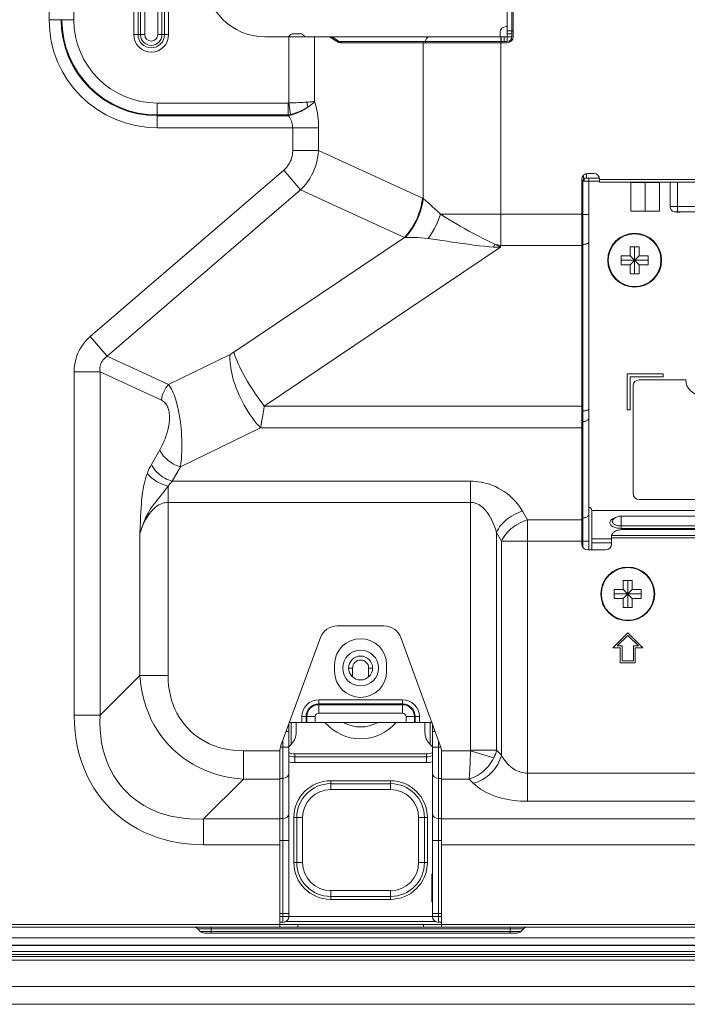
# Model space of a CAD drawing. Extents: x 5 to 132, y 3 to 98.
# Drawn here: x 92 to 96, y 39 to 45 of the extents above; entities that cross this region are included whole.
import ezdxf

# ---------------------------------------------------------------- set-up
doc = ezdxf.new("R2010")
doc.units = 0
doc.header["$MEASUREMENT"] = 0
doc.linetypes.add('DCAD_CONTINUOUS', pattern=[0])
doc.layers.get('0').update_dxf_attribs({"linetype": 'DCAD_CONTINUOUS', "lineweight": 0})
for name, color, linetype, lineweight in [('00_COMPONENTS', 7, 'DCAD_CONTINUOUS', 0), ('02___PRT_ALL_AXES', 7, 'DCAD_CONTINUOUS', 0), ('09_ALL_ROUNDS', 7, 'DCAD_CONTINUOUS', 0), ('20_ALL_FEATURES', 7, 'DCAD_CONTINUOUS', 0)]:
    doc.layers.add(name, color=color, linetype=linetype, lineweight=lineweight)

msp = doc.modelspace()

# ---------------------------------------------------------------- linework, layer by layer
at = {"color": 7, "linetype": 'DCAD_CONTINUOUS', "lineweight": 0, "ltscale": 0.004108}
for p, q in [((94.984, 44.3835), (94.984, 44.6398)), ((95.0103, 44.6266), (95.0103, 44.4426)), ((94.984, 44.4656), (94.9775, 44.4656)), ((93.8112, 44.4262), (93.844, 44.4262)), ((94.0079, 44.4098), (94.9512, 44.4098)), ((94.9446, 44.4098), (94.9446, 44.4328)), ((94.9499, 44.4098), (94.9499, 44.3769)), ((94.9512, 44.4098), (94.9512, 44.3769)), ((94.9515, 44.4098), (95.0103, 44.4098)), ((94.9676, 44.4098), (94.9676, 44.3835)), ((94.984, 44.4426), (95.0169, 44.4426)), ((94.984, 44.4262), (95.0103, 44.4262)), ((95.0103, 44.4426), (95.0103, 44.4098)), ((94.9512, 44.3835), (94.0611, 44.3835)), ((94.5358, 44.3835), (94.5358, 44.3769)), ((94.984, 44.3835), (94.9512, 44.3835)), ((95.4911, 43.6326), (95.4195, 43.6326)), ((95.6101, 43.1577), (95.6101, 43.207)), ((95.6101, 43.207), (95.6594, 43.207)), ((95.6594, 43.207), (95.6594, 43.2563)), ((95.6594, 43.2563), (95.7087, 43.2563)), ((95.6594, 43.207), (95.7087, 43.1577)), ((95.6594, 43.1577), (95.7087, 43.207)), ((95.684, 43.1084), (95.684, 43.2563)), ((95.7087, 43.2563), (95.7087, 43.207)), ((95.7087, 43.207), (95.758, 43.207)), ((95.758, 43.207), (95.758, 43.1577)), ((95.758, 43.1823), (95.6101, 43.1823)), ((95.6594, 43.1577), (95.6101, 43.1577)), ((95.6594, 43.1084), (95.6594, 43.1577)), ((95.7087, 43.1577), (95.7087, 43.1084)), ((95.758, 43.1577), (95.7087, 43.1577)), ((95.7087, 43.1084), (95.6594, 43.1084)), ((95.6429, 42.5579), (95.6429, 42.3608)), ((95.8401, 42.5579), (95.6429, 42.5579)), ((95.8401, 42.5415), (95.8401, 42.5579)), ((95.6594, 42.3608), (95.6594, 42.5415)), ((95.6594, 42.5415), (95.8401, 42.5415)), ((95.6429, 42.3608), (95.6594, 42.3608)), ((103.1981, 41.8074), (95.449, 41.8074)), ((95.3932, 41.7669), (95.3997, 41.7669)), ((95.3997, 41.6402), (95.3932, 41.6402)), ((95.5575, 41.6528), (95.449, 41.6528)), ((95.5575, 41.63), (95.449, 41.63)), ((95.6216, 41.3742), (95.6216, 41.4235)), ((95.6216, 41.4235), (95.6709, 41.4235)), ((95.6462, 41.2756), (95.6462, 41.4235)), ((95.6709, 41.4235), (95.6709, 41.3742)), ((95.5723, 41.3249), (95.5723, 41.3742)), ((95.5723, 41.3742), (95.6216, 41.3742)), ((95.6216, 41.3742), (95.6709, 41.3249)), ((95.6216, 41.3249), (95.6709, 41.3742)), ((95.6709, 41.3742), (95.7202, 41.3742)), ((95.7202, 41.3742), (95.7202, 41.3249)), ((95.5723, 41.3496), (95.7202, 41.3496)), ((95.6216, 41.3249), (95.5723, 41.3249)), ((95.6216, 41.2756), (95.6216, 41.3249)), ((95.6709, 41.3249), (95.6709, 41.2756)), ((95.7202, 41.3249), (95.6709, 41.3249)), ((95.6709, 41.2756), (95.6216, 41.2756)), ((94.0359, 40.9608), (94.0359, 40.9247)), ((94.3218, 40.9247), (94.3218, 40.9608)), ((93.9489, 40.6948), (93.9489, 40.7685)), ((94.4089, 40.7685), (93.9489, 40.7685)), ((94.4089, 40.7453), (93.9489, 40.7453)), ((94.4089, 40.7413), (93.9489, 40.7413)), ((94.4089, 40.6948), (94.4089, 40.7685)), ((93.8559, 40.6756), (93.8559, 40.6427)), ((93.8559, 40.6756), (93.9296, 40.6756)), ((93.8791, 40.6756), (93.8791, 40.6427)), ((93.8831, 40.6756), (93.8831, 40.6427)), ((93.9296, 40.6756), (93.9296, 40.6427)), ((94.4089, 40.6948), (93.9489, 40.6948)), ((94.4282, 40.6427), (94.4282, 40.6756)), ((94.4282, 40.6756), (94.5019, 40.6756)), ((94.4747, 40.6427), (94.4747, 40.6756)), ((94.4786, 40.6427), (94.4786, 40.6756)), ((94.5019, 40.6427), (94.5019, 40.6756)), ((93.7845, 39.5789), (93.7845, 40.6355)), ((93.7872, 40.6427), (94.5706, 40.6427)), ((93.7967, 40.6427), (93.7967, 40.5223)), ((93.8256, 40.6427), (93.8256, 40.592)), ((94.5322, 40.6427), (94.5322, 40.592)), ((94.561, 40.5223), (94.561, 40.6427)), ((94.5732, 39.5789), (94.5732, 40.6355)), ((93.7845, 40.5934), (93.7692, 40.5934)), ((94.5732, 40.5934), (94.5886, 40.5934)), ((93.7845, 40.5075), (93.7383, 40.5075)), ((93.7517, 39.5954), (93.7517, 40.5456)), ((93.7967, 40.5223), (93.7845, 40.5101)), ((94.561, 40.5223), (94.5732, 40.5101)), ((94.5732, 40.5075), (94.6195, 40.5075)), ((94.6061, 40.5456), (94.6061, 39.5954)), ((93.7517, 40.3368), (93.7352, 40.3368)), ((94.6061, 40.3368), (94.6225, 40.3368)), ((93.7517, 40.1157), (93.7352, 40.1157)), ((94.6061, 40.1157), (94.6225, 40.1157)), ((93.7845, 39.9962), (93.7352, 39.9962)), ((94.5732, 39.9962), (94.6225, 39.9962)), ((93.7845, 39.5954), (93.7352, 39.5954)), ((93.7517, 39.5461), (93.7517, 39.5954)), ((94.5732, 39.5954), (94.6225, 39.5954)), ((94.6061, 39.5461), (94.6061, 39.5954)), ((93.7845, 39.5789), (93.7352, 39.5789)), ((93.7517, 39.5461), (93.7352, 39.5461)), ((94.5732, 39.5789), (94.6225, 39.5789)), ((94.6225, 39.5461), (94.6061, 39.5461)), ((87.8939, 39.4606), (127.3983, 39.4606)), ((87.7427, 39.4179), (127.5002, 39.4179)), ((87.7427, 39.385), (127.4345, 39.385)), ((87.7591, 39.3686), (127.5823, 39.3686)), ((87.8939, 39.4212), (127.3983, 39.4212))]:
    msp.add_line(p, q, dxfattribs=at)
at = {"color": 7, "linetype": 'DCAD_CONTINUOUS', "lineweight": 0, "ltscale": 0.004108, "flags": 128}
for points in [[(94.5585, 44.4098), (94.5546, 44.4094), (94.5508, 44.4082), (94.5472, 44.4062), (94.5439, 44.4036), (94.5411, 44.4004), (94.5388, 44.3966), (94.5371, 44.3925), (94.5361, 44.388), (94.5358, 44.3835)], [(93.7845, 40.3652), (93.782, 40.3543), (93.7749, 40.3451), (93.7643, 40.3389), (93.7517, 40.3368)], [(94.5732, 40.3652), (94.5757, 40.3543), (94.5829, 40.3451), (94.5935, 40.3389), (94.6061, 40.3368)], [(93.7845, 40.1442), (93.782, 40.1333), (93.7749, 40.1241), (93.7643, 40.1179), (93.7517, 40.1157)], [(94.5732, 40.1442), (94.5757, 40.1333), (94.5829, 40.1241), (94.5935, 40.1179), (94.6061, 40.1157)]]:
    msp.add_lwpolyline(points, dxfattribs=at)
at = {"color": 7, "linetype": 'DCAD_CONTINUOUS', "lineweight": 0, "ltscale": 0.004108}
for centre, radius in [((95.684, 43.1823), 0.1479), ((95.684, 43.1823), 0.1447), ((95.6462, 41.3496), 0.1479), ((95.6462, 41.3496), 0.1447)]:
    msp.add_circle(centre, radius, dxfattribs=at)
for centre, radius, start, end in [((94.9775, 44.4328), 0.0329, 90, 180), ((93.8112, 44.3933), 0.0329, 90, 150.0109), ((93.844, 44.3933), 0.0329, 30.0006, 90), ((94.984, 44.4098), 0.0263, 270, 0), ((94.1789, 40.9608), 0.143, 0, 180), ((94.1789, 40.9247), 0.143, 180, 0), ((93.9489, 40.6756), 0.093, 90, 180), ((93.9489, 40.6756), 0.0697, 90, 180), ((93.9489, 40.6756), 0.0657, 90, 180), ((94.4089, 40.6756), 0.093, 360, 90), ((94.4089, 40.6756), 0.0697, 360, 90), ((94.4089, 40.6756), 0.0657, 360, 90), ((93.9489, 40.6756), 0.0193, 90, 180), ((94.4089, 40.6756), 0.0193, 360, 90), ((93.727, 40.592), 0.0986, 315, 0), ((94.6308, 40.592), 0.0986, 180, 225), ((93.7517, 39.5789), 0.0329, 270, 0), ((94.6061, 39.5789), 0.0329, 180, 270)]:
    msp.add_arc(centre, radius, start, end, dxfattribs=at)
at = {"layer": '00_COMPONENTS', "color": 7, "linetype": 'DCAD_CONTINUOUS', "lineweight": 0, "ltscale": 0.004108}
for p, q in [((95.663, 43.6096), (95.663, 43.4518)), ((95.663, 43.6096), (95.8201, 43.6096)), ((95.6948, 43.6112), (95.6948, 43.6096)), ((95.7415, 43.6096), (95.7415, 43.4518)), ((95.7883, 43.6112), (95.7883, 43.6096)), ((95.8201, 43.6096), (95.8201, 43.4518)), ((95.8795, 43.4781), (95.8795, 43.6112)), ((95.919, 43.4479), (95.919, 43.6112)), ((95.8795, 43.4781), (96.6715, 43.4781)), ((95.663, 43.4518), (95.8201, 43.4518)), ((95.919, 43.4479), (95.9009, 43.4473)), ((95.9126, 43.4473), (95.9015, 43.4473)), ((95.9126, 43.4477), (95.9126, 43.4473)), ((95.9141, 43.4472), (95.9189, 43.4469)), ((95.9189, 43.4469), (95.9259, 43.4469)), ((95.919, 43.4479), (95.9206, 43.448)), ((95.9206, 43.448), (96.6305, 43.448)), ((95.965, 42.5251), (95.7087, 42.5251)), ((95.6758, 42.4922), (95.6758, 41.9007)), ((95.7087, 41.8678), (102.9385, 41.8678))]:
    msp.add_line(p, q, dxfattribs=at)
at = {"layer": '00_COMPONENTS', "color": 7, "linetype": 'DCAD_CONTINUOUS', "lineweight": 0, "ltscale": 0.004108, "flags": 128}
for points in [[(95.9126, 43.4473), (95.9131, 43.4473), (95.9135, 43.4473), (95.9141, 43.4472)], [(95.9259, 43.4469), (95.9344, 43.4472), (95.944, 43.4477)]]:
    msp.add_lwpolyline(points, dxfattribs=at)
at = {"layer": '00_COMPONENTS', "color": 7, "linetype": 'DCAD_CONTINUOUS', "lineweight": 0, "ltscale": 0.004108}
for centre, radius, start, end in [((95.9124, 43.4781), 0.0329, 180, 249.5126), ((95.7087, 42.4922), 0.0329, 90, 180), ((96.0471, 42.5251), 0.0822, 180, 0), ((95.7087, 41.9007), 0.0329, 180, 270)]:
    msp.add_arc(centre, radius, start, end, dxfattribs=at)
at = {"layer": '02___PRT_ALL_AXES', "color": 7, "linetype": 'DCAD_CONTINUOUS', "lineweight": 0, "ltscale": 0.004108}
for p, q in [((92.4679, 44.5034), (92.4679, 54.0337)), ((92.6038, 44.5034), (92.6038, 54.0337)), ((92.9329, 50.1723), (92.9329, 44.4213)), ((92.9562, 50.1723), (92.9562, 44.4213)), ((92.9698, 50.1723), (92.9698, 44.4213)), ((92.993, 50.1723), (92.993, 44.4213)), ((93.0644, 44.4213), (93.0644, 50.1723)), ((93.0876, 44.4213), (93.0876, 50.1723)), ((93.1012, 44.4213), (93.1012, 50.1723)), ((93.1245, 44.4213), (93.1245, 50.1723)), ((95.0169, 44.4098), (95.0169, 44.6069)), ((92.4679, 44.5034), (92.6038, 44.5034)), ((92.9329, 44.4213), (92.993, 44.4213)), ((93.0644, 44.4213), (93.1245, 44.4213)), ((93.6531, 44.4098), (94.0079, 44.4098)), ((93.784, 44.0459), (93.784, 44.4098)), ((93.9263, 44.0545), (93.9263, 44.4098)), ((94.0451, 44.3853), (94.0211, 44.4013)), ((94.0211, 44.4013), (94.0339, 44.4013)), ((94.0339, 44.4013), (94.0579, 44.3853)), ((94.0451, 44.3853), (94.0579, 44.3853)), ((94.984, 44.3769), (94.071, 44.3769)), ((94.523, 44.3769), (94.523, 43.5212)), ((94.9499, 44.3769), (94.9499, 43.2641)), ((93.0616, 43.9098), (93.0616, 44.0457)), ((93.7814, 44.0457), (93.0616, 44.0457)), ((93.7814, 44.0457), (93.7814, 43.98)), ((93.784, 44.0459), (93.7935, 43.9827)), ((93.7814, 43.98), (93.0616, 43.98)), ((93.7829, 43.9755), (93.0616, 43.9755)), ((93.7829, 43.9755), (93.7814, 43.98)), ((93.9481, 43.9098), (93.0616, 43.9098)), ((93.8058, 43.785), (93.8058, 43.9098)), ((93.9481, 43.785), (93.9481, 43.9098)), ((93.9481, 43.785), (93.8058, 43.785)), ((94.519, 43.5231), (93.9481, 43.785)), ((92.6942, 42.7629), (93.7563, 43.6771)), ((93.8491, 43.5693), (93.7563, 43.6771)), ((95.4589, 43.6588), (95.426, 43.6588)), ((95.3932, 41.6246), (95.3932, 43.626)), ((95.4918, 43.6112), (95.4918, 43.626)), ((95.4918, 43.626), (103.1554, 43.626)), ((95.4918, 43.6112), (103.1554, 43.6112)), ((92.7871, 42.655), (93.8491, 43.5693)), ((94.4201, 43.3074), (93.8491, 43.5693)), ((94.523, 43.5212), (94.519, 43.5231)), ((94.6177, 43.4346), (95.3932, 43.4346)), ((94.4201, 43.3074), (93.4824, 42.6773)), ((94.4235, 43.3076), (94.4201, 43.3074)), ((94.9162, 43.2708), (94.909, 43.2549)), ((94.9499, 43.2641), (94.9475, 43.2532)), ((95.3932, 43.2641), (94.9499, 43.2641)), ((94.9475, 43.2532), (93.6495, 42.3809)), ((92.7871, 42.655), (92.6942, 42.7629)), ((92.7871, 42.655), (93.1242, 42.5004)), ((93.4619, 42.6654), (93.1242, 42.5004)), ((92.6052, 40.6836), (92.6052, 42.5687)), ((92.7475, 42.5687), (92.6052, 42.5687)), ((92.7475, 40.6836), (92.7475, 42.5687)), ((92.7475, 42.5687), (93.0846, 42.4141)), ((93.6495, 42.3809), (95.3932, 42.3809)), ((93.629, 42.2622), (93.1894, 42.0473)), ((95.3932, 42.2622), (93.629, 42.2622)), ((93.0755, 42.1403), (93.0299, 42.0613)), ((93.1894, 42.0473), (93.1438, 41.9684)), ((94.7832, 41.9684), (93.1438, 41.9684)), ((94.7832, 40.4924), (94.7832, 41.9684)), ((93.1213, 41.9416), (93.1213, 40.9022)), ((94.7832, 41.8522), (93.1213, 41.8522)), ((95.0953, 41.7564), (95.0678, 41.8041)), ((95.0953, 40.2107), (95.0953, 41.7564)), ((95.3932, 41.7564), (95.0953, 41.7564)), ((95.6232, 41.7032), (103.0239, 41.7032)), ((92.9662, 41.6805), (92.9662, 40.9022)), ((94.953, 41.6402), (94.9255, 41.6879)), ((94.9255, 40.4924), (94.9255, 41.6879)), ((94.953, 40.4649), (94.953, 41.6402)), ((95.3932, 41.6402), (94.953, 41.6402)), ((95.5575, 41.6246), (95.5575, 41.6703)), ((95.5575, 41.6703), (103.0897, 41.6703)), ((95.5575, 41.6575), (103.0897, 41.6575)), ((95.426, 41.5918), (95.5246, 41.5918)), ((94.0506, 41.1744), (94.3072, 41.1744)), ((93.958, 41.1097), (93.7412, 40.5171)), ((94.6165, 40.5171), (94.3997, 41.1097)), ((95.6462, 41.136), (95.5641, 41.0538)), ((95.5879, 41.0637), (95.6462, 41.122)), ((95.7284, 41.0538), (95.6462, 41.136)), ((95.6462, 41.122), (95.7046, 41.0637)), ((95.5641, 41.0538), (95.6051, 41.0538)), ((95.615, 41.0637), (95.5879, 41.0637)), ((95.6051, 41.0538), (95.6051, 40.9716)), ((95.615, 40.9815), (95.615, 41.0637)), ((95.6774, 41.0637), (95.6774, 40.9815)), ((95.7046, 41.0637), (95.6774, 41.0637)), ((95.6873, 40.9716), (95.6873, 41.0538)), ((95.6873, 41.0538), (95.7284, 41.0538)), ((94.1349, 40.9427), (94.1132, 40.9427)), ((94.1349, 40.8942), (94.1349, 40.9427)), ((94.2229, 40.9427), (94.2229, 40.8942)), ((94.2229, 40.9427), (94.2446, 40.9427)), ((95.6051, 40.9716), (95.6873, 40.9716)), ((95.6774, 40.9815), (95.615, 40.9815)), ((92.9662, 40.9022), (92.7475, 40.6836)), ((93.1213, 40.9022), (92.9662, 40.9022)), ((92.7475, 40.6836), (92.6052, 40.6836)), ((93.5354, 40.4881), (93.5354, 40.333)), ((93.5354, 40.4881), (93.7354, 40.4881)), ((93.7352, 39.5198), (93.7352, 40.4833)), ((93.8174, 40.4234), (93.8174, 40.4716)), ((94.5404, 40.4716), (93.8174, 40.4716)), ((94.5404, 40.4555), (93.8174, 40.4555)), ((94.5404, 40.4234), (94.5404, 40.4716)), ((94.6224, 40.4881), (94.7826, 40.4881)), ((94.6225, 39.5198), (94.6225, 40.4833)), ((94.9099, 40.4488), (94.7826, 40.4881)), ((94.9255, 40.4924), (94.7832, 40.4924)), ((94.953, 40.4649), (94.9255, 40.4924)), ((94.5404, 40.4234), (93.8174, 40.4234)), ((103.6238, 40.3658), (95.0953, 40.3658)), ((93.5354, 40.333), (93.3167, 40.1144)), ((93.5354, 40.333), (93.7352, 40.333)), ((94.0146, 40.2755), (94.0146, 40.3237)), ((94.3432, 40.3237), (94.0146, 40.3237)), ((94.3432, 40.3076), (94.0146, 40.3076)), ((94.3432, 40.2755), (94.3432, 40.3237)), ((94.6225, 40.333), (94.7747, 40.333)), ((94.7979, 40.3098), (94.7747, 40.333)), ((94.3432, 40.2755), (94.0146, 40.2755)), ((103.6238, 40.2107), (95.0953, 40.2107)), ((93.3167, 40.1144), (93.3167, 39.9721)), ((93.7352, 40.1144), (93.3167, 40.1144)), ((93.8121, 40.1212), (93.8121, 39.8747)), ((93.8121, 40.1212), (93.8602, 40.1212)), ((93.8281, 40.1212), (93.8281, 39.8747)), ((93.8602, 40.1212), (93.8602, 39.8747)), ((94.4975, 39.8747), (94.4975, 40.1212)), ((94.4975, 40.1212), (94.5457, 40.1212)), ((94.5297, 39.8747), (94.5297, 40.1212)), ((94.5457, 39.8747), (94.5457, 40.1212)), ((110.0418, 40.1144), (94.6225, 40.1144)), ((93.7352, 39.9721), (93.3167, 39.9721)), ((110.0418, 39.9721), (94.6225, 39.9721)), ((93.8121, 39.8747), (93.8602, 39.8747)), ((94.4975, 39.8747), (94.5457, 39.8747)), ((94.57, 39.666), (94.57, 39.804)), ((94.0146, 39.6722), (94.0146, 39.7203)), ((94.0146, 39.7203), (94.3432, 39.7203)), ((94.3432, 39.6722), (94.3432, 39.7203)), ((94.0146, 39.6882), (94.3432, 39.6882)), ((94.0146, 39.6722), (94.3432, 39.6722)), ((87.9185, 39.5346), (127.3868, 39.5346)), ((94.5894, 39.551), (93.7688, 39.551)), ((94.5732, 39.5773), (93.7845, 39.5773)), ((93.8338, 39.5198), (93.8338, 39.5346)), ((94.524, 39.5346), (94.524, 39.5198)), ((87.9185, 39.5198), (127.3868, 39.5198)), ((93.2984, 39.4965), (93.2848, 39.5101)), ((95.073, 39.5101), (93.2848, 39.5101)), ((95.0594, 39.4965), (93.2984, 39.4965)), ((95.0361, 39.4869), (93.3216, 39.4869)), ((93.3573, 39.4869), (93.3573, 39.5198)), ((95.0005, 39.4869), (95.0005, 39.5198)), ((95.0594, 39.4965), (95.073, 39.5101))]:
    msp.add_line(p, q, dxfattribs=at)
at = {"layer": '02___PRT_ALL_AXES', "color": 7, "linetype": 'DCAD_CONTINUOUS', "lineweight": 0, "ltscale": 0.004108, "flags": 128}
for points in [[(94.0082, 44.4076), (94.0017, 44.4092), (93.9951, 44.4098)], [(94.0079, 44.4098), (94.0145, 44.4092), (94.021, 44.4076), (94.0275, 44.405), (94.0339, 44.4013)], [(94.0211, 44.4013), (94.0147, 44.405), (94.0082, 44.4076)], [(94.071, 44.3769), (94.0644, 44.3774), (94.0579, 44.379), (94.0514, 44.3817), (94.0451, 44.3853)], [(94.0579, 44.3853), (94.0642, 44.3817), (94.0707, 44.379)], [(94.0707, 44.379), (94.0772, 44.3774), (94.0838, 44.3769)], [(93.784, 44.0459), (93.7831, 44.0458), (93.7823, 44.0457), (93.7814, 44.0457)], [(93.8881, 44.0227), (93.8792, 44.0167), (93.8699, 44.0109), (93.86, 44.0053), (93.8498, 44), (93.8392, 43.995), (93.8283, 43.9903), (93.8172, 43.986), (93.8058, 43.9821), (93.7944, 43.9786), (93.7829, 43.9755)], [(93.8839, 44.0507), (93.8729, 44.05), (93.8614, 44.0492), (93.8493, 44.0486), (93.8368, 44.0479), (93.824, 44.0474), (93.8108, 44.0468), (93.7974, 44.0463), (93.784, 44.0459)], [(93.7935, 43.9827), (93.8065, 43.9864), (93.8194, 43.9905), (93.8319, 43.995), (93.8441, 43.9999), (93.8559, 44.0051), (93.8672, 44.0107), (93.878, 44.0166), (93.8881, 44.0227)], [(93.9263, 44.0545), (93.9205, 44.0538), (93.9145, 44.0532), (93.908, 44.0526), (93.9009, 44.052), (93.8928, 44.0513), (93.8839, 44.0507)], [(93.8839, 44.0507), (93.8857, 44.0413), (93.8871, 44.032), (93.8881, 44.0227)], [(93.8881, 44.0227), (93.8963, 44.0283), (93.9036, 44.0337), (93.9101, 44.0389), (93.9159, 44.0439), (93.9212, 44.0491), (93.9263, 44.0545)], [(93.9481, 43.9098), (93.9478, 43.9257), (93.9471, 43.9417), (93.9458, 43.9578), (93.944, 43.974), (93.9416, 43.9903), (93.9386, 44.0067), (93.9351, 44.0229), (93.931, 44.0389), (93.9263, 44.0545)], [(93.7814, 43.98), (93.7855, 43.9808), (93.7895, 43.9817), (93.7935, 43.9827)], [(93.8058, 43.9098), (93.8055, 43.917), (93.8047, 43.9243), (93.8034, 43.9316), (93.8015, 43.939), (93.799, 43.9464), (93.7959, 43.9539), (93.7921, 43.9612), (93.7878, 43.9685), (93.7829, 43.9755)], [(93.7563, 43.6771), (93.764, 43.6843), (93.7709, 43.6916), (93.7773, 43.6994), (93.783, 43.7076), (93.7882, 43.7161), (93.7927, 43.7249), (93.7965, 43.7341), (93.7998, 43.7435), (93.8023, 43.7532), (93.8042, 43.7634), (93.8054, 43.774), (93.8058, 43.785)], [(93.8491, 43.5693), (93.8635, 43.584), (93.8765, 43.5991), (93.8885, 43.615), (93.8996, 43.6315), (93.9095, 43.6487), (93.9185, 43.6665), (93.9263, 43.6848), (93.9329, 43.7035), (93.9385, 43.7226), (93.9429, 43.7426), (93.9462, 43.7635), (93.9481, 43.785)], [(94.519, 43.5231), (94.5159, 43.5016), (94.5115, 43.4802), (94.5059, 43.459), (94.499, 43.4381), (94.491, 43.4176), (94.4818, 43.3975), (94.4715, 43.378), (94.4601, 43.3592), (94.4477, 43.3411), (94.4343, 43.3238), (94.4201, 43.3074)], [(94.523, 43.5212), (94.5197, 43.5), (94.5152, 43.4788), (94.5095, 43.4578), (94.5026, 43.4371), (94.4944, 43.4168), (94.4852, 43.3969), (94.4748, 43.3776), (94.4634, 43.3589), (94.4511, 43.341), (94.4377, 43.3238), (94.4235, 43.3076)], [(94.6177, 43.4346), (94.6024, 43.4499), (94.5882, 43.4636), (94.5745, 43.4764), (94.5614, 43.4882), (94.5484, 43.4997), (94.5354, 43.5109), (94.523, 43.5212)], [(94.6177, 43.4346), (94.6107, 43.4149), (94.6026, 43.3952), (94.5937, 43.3758), (94.5839, 43.3565), (94.5734, 43.3376), (94.562, 43.3192), (94.5499, 43.3012)], [(94.9162, 43.2708), (94.8961, 43.2798), (94.8742, 43.2901), (94.8496, 43.3023), (94.8238, 43.3156), (94.7982, 43.3292), (94.7732, 43.3429), (94.7488, 43.3566), (94.7251, 43.3703), (94.702, 43.3837), (94.6798, 43.3969), (94.6584, 43.4098), (94.6376, 43.4224), (94.6177, 43.4346)], [(94.5499, 43.3012), (94.5304, 43.3035), (94.512, 43.3052), (94.494, 43.3064), (94.4766, 43.3072), (94.4589, 43.3077), (94.441, 43.3078), (94.4235, 43.3076)], [(94.909, 43.2549), (94.8851, 43.2566), (94.8592, 43.2589), (94.8302, 43.2621), (94.7996, 43.2657), (94.7693, 43.2697), (94.7395, 43.2737), (94.7103, 43.2779), (94.6818, 43.2821), (94.654, 43.2863), (94.6269, 43.2903), (94.6006, 43.2942), (94.5749, 43.2978), (94.5499, 43.3012)], [(94.9475, 43.2532), (94.9371, 43.259), (94.9266, 43.2649), (94.9162, 43.2708)], [(94.9499, 43.2641), (94.933, 43.2674), (94.9162, 43.2708)], [(94.9475, 43.2532), (94.9347, 43.2537), (94.9218, 43.2543), (94.909, 43.2549)], [(92.6052, 42.5687), (92.6058, 42.5867), (92.6075, 42.6038), (92.6103, 42.6206), (92.6142, 42.6367), (92.6189, 42.6524), (92.6247, 42.6675), (92.6313, 42.6822), (92.639, 42.6965), (92.6477, 42.7105), (92.6575, 42.7241), (92.6685, 42.7375), (92.6808, 42.7505), (92.6942, 42.7629)], [(93.4824, 42.6773), (93.4796, 42.6754), (93.4768, 42.6736), (93.4739, 42.6719), (93.4711, 42.6703), (93.4681, 42.6686), (93.4651, 42.667), (93.4619, 42.6654)], [(93.6495, 42.3809), (93.6375, 42.3968), (93.6256, 42.4132), (93.6137, 42.43), (93.6021, 42.447), (93.5906, 42.4642), (93.5795, 42.4814), (93.5687, 42.4987), (93.5583, 42.5159), (93.5483, 42.533), (93.5389, 42.5498), (93.5299, 42.5663), (93.5216, 42.5823), (93.5138, 42.5979), (93.5068, 42.613), (93.5004, 42.6274), (93.4948, 42.6411), (93.4899, 42.654), (93.4858, 42.6661), (93.4824, 42.6773)], [(92.7475, 42.5687), (92.7468, 42.5772), (92.7467, 42.5852), (92.7473, 42.5929), (92.7485, 42.6003), (92.7504, 42.6074), (92.7527, 42.6142), (92.7557, 42.6207), (92.7593, 42.627), (92.7634, 42.6331), (92.7682, 42.6389), (92.7738, 42.6446), (92.7801, 42.65), (92.7871, 42.655)], [(93.629, 42.2622), (93.6173, 42.2747), (93.6055, 42.2882), (93.594, 42.3027), (93.5825, 42.3179), (93.5713, 42.3339), (93.5604, 42.3506), (93.5498, 42.3679), (93.5396, 42.3856), (93.5299, 42.4038), (93.5206, 42.4224), (93.5119, 42.4411), (93.5037, 42.46), (93.4962, 42.479), (93.4893, 42.4979), (93.4831, 42.5167), (93.4776, 42.5353), (93.4729, 42.5536), (93.4689, 42.5714), (93.4657, 42.5888), (93.4633, 42.6056), (93.4617, 42.6217), (93.461, 42.6371), (93.461, 42.6517), (93.4619, 42.6654)], [(93.1242, 42.5004), (93.1164, 42.4913), (93.1094, 42.4815), (93.1031, 42.4712), (93.0976, 42.4604), (93.093, 42.4492), (93.0893, 42.4377), (93.0865, 42.4259), (93.0846, 42.4141)], [(93.1242, 42.5004), (93.13, 42.4919), (93.1353, 42.483), (93.1404, 42.4735), (93.1452, 42.4635), (93.1497, 42.4532), (93.1539, 42.4425), (93.1579, 42.4315), (93.1617, 42.4203), (93.1653, 42.4086), (93.1687, 42.3966), (93.1719, 42.3842), (93.175, 42.3712), (93.178, 42.3575), (93.1809, 42.3431), (93.1836, 42.3279), (93.1862, 42.3117), (93.1887, 42.2947), (93.1908, 42.2767), (93.1928, 42.258), (93.1944, 42.2386), (93.1957, 42.2187), (93.1965, 42.1982), (93.197, 42.1772), (93.1971, 42.1558), (93.1966, 42.1342), (93.1957, 42.1124), (93.1942, 42.0906), (93.1921, 42.0688), (93.1894, 42.0473)], [(93.0846, 42.4141), (93.0908, 42.4109), (93.0962, 42.4071), (93.1012, 42.4029), (93.1056, 42.3982), (93.1096, 42.3931), (93.1131, 42.3878), (93.1162, 42.3821), (93.1189, 42.3762), (93.1213, 42.3699), (93.1234, 42.3634), (93.1252, 42.3564), (93.1266, 42.349), (93.1278, 42.3412), (93.1286, 42.3328), (93.1291, 42.3239), (93.1291, 42.3142), (93.1287, 42.3039), (93.1278, 42.2929), (93.1264, 42.2813), (93.1244, 42.2691), (93.1218, 42.2563), (93.1185, 42.2431), (93.1146, 42.2294), (93.1099, 42.2153), (93.1046, 42.2008), (93.0985, 42.186), (93.0916, 42.1709), (93.084, 42.1556), (93.0755, 42.1403)], [(93.6495, 42.3809), (93.6467, 42.362), (93.6439, 42.3443), (93.641, 42.3271), (93.6382, 42.3106), (93.6352, 42.2942), (93.6322, 42.2779), (93.629, 42.2622)], [(93.1894, 42.0473), (93.1789, 42.0507), (93.1684, 42.0547), (93.1582, 42.0594), (93.1481, 42.0647), (93.1384, 42.0706), (93.1291, 42.0769), (93.1202, 42.0838), (93.1118, 42.091), (93.104, 42.0987), (93.0968, 42.1066), (93.0903, 42.1148), (93.0846, 42.1232), (93.0797, 42.1317), (93.0755, 42.1403)], [(93.0299, 42.0613), (93.0239, 42.0503), (93.0182, 42.0388), (93.0127, 42.0265), (93.0074, 42.0132)], [(93.1438, 41.9684), (93.1333, 41.9718), (93.1229, 41.9758), (93.1126, 41.9805), (93.1026, 41.9858), (93.0928, 41.9916), (93.0835, 41.998), (93.0746, 42.0048), (93.0662, 42.0121), (93.0584, 42.0197), (93.0512, 42.0277), (93.0448, 42.0359), (93.039, 42.0442), (93.0341, 42.0528), (93.0299, 42.0613)], [(93.0074, 42.0132), (93.0018, 41.997), (92.997, 41.9815), (92.993, 41.9667), (92.9898, 41.9528), (92.987, 41.9398), (92.9847, 41.9275), (92.9828, 41.9155), (92.981, 41.9032), (92.9793, 41.8905), (92.9777, 41.8767), (92.9762, 41.8611), (92.9747, 41.8436), (92.9733, 41.8235), (92.9718, 41.8007), (92.9704, 41.7751), (92.969, 41.747), (92.9676, 41.7155), (92.9662, 41.6805)], [(93.1213, 41.9416), (93.1103, 41.9448), (93.0994, 41.9485), (93.0887, 41.9527), (93.0783, 41.9573), (93.0681, 41.9624), (93.0584, 41.9678), (93.0492, 41.9737), (93.0405, 41.9798), (93.0324, 41.9861), (93.025, 41.9927), (93.0183, 41.9994), (93.0125, 42.0063), (93.0074, 42.0132)], [(93.1438, 41.9684), (93.1378, 41.9623), (93.132, 41.9559), (93.1266, 41.949), (93.1213, 41.9416)], [(95.0678, 41.8041), (95.0554, 41.8239), (95.0423, 41.8419), (95.0284, 41.8586), (95.0139, 41.8738), (94.9988, 41.8878), (94.9833, 41.9005), (94.9674, 41.9119), (94.9513, 41.9221), (94.9351, 41.9312), (94.919, 41.939), (94.9029, 41.9458), (94.887, 41.9516), (94.8714, 41.9563), (94.8562, 41.9602), (94.8413, 41.9632), (94.8268, 41.9655), (94.8124, 41.9671), (94.7978, 41.9681), (94.7832, 41.9684)], [(93.1213, 41.9416), (93.1144, 41.9326), (93.1078, 41.9238), (93.1015, 41.9153), (93.0954, 41.9072), (93.0895, 41.8995), (93.0836, 41.892), (93.0774, 41.8843), (93.0709, 41.8763), (93.0636, 41.8676), (93.0554, 41.8576), (93.0459, 41.8457), (93.0352, 41.8315), (93.0235, 41.8144), (93.0112, 41.794), (92.999, 41.7705), (92.9873, 41.7441), (92.9763, 41.7142), (92.9662, 41.6805)], [(93.1213, 41.8522), (93.1134, 41.8519), (93.1054, 41.8508), (93.0972, 41.8491), (93.0888, 41.8465), (93.0802, 41.843), (93.0713, 41.8385), (93.0621, 41.8329), (93.0527, 41.826), (93.0433, 41.8179), (93.0339, 41.8085), (93.0245, 41.7978), (93.0153, 41.7856), (93.0062, 41.772), (92.9974, 41.7568), (92.9889, 41.7401), (92.9808, 41.7218), (92.9732, 41.7019), (92.9662, 41.6805)], [(94.9255, 41.6879), (94.9193, 41.7078), (94.9128, 41.7257), (94.9058, 41.7424), (94.8985, 41.7576), (94.891, 41.7716), (94.8832, 41.7843), (94.8753, 41.7957), (94.8673, 41.8059), (94.8592, 41.815), (94.8511, 41.8229), (94.8431, 41.8296), (94.8351, 41.8354), (94.8273, 41.8401), (94.8197, 41.844), (94.8123, 41.847), (94.805, 41.8493), (94.7978, 41.8509), (94.7905, 41.8519), (94.7832, 41.8522)], [(95.0678, 41.8041), (95.0556, 41.8001), (95.0434, 41.7955), (95.0314, 41.7902), (95.0196, 41.7842), (95.0081, 41.7775), (94.9971, 41.7703), (94.9864, 41.7626), (94.9764, 41.7543), (94.9669, 41.7456), (94.958, 41.7366), (94.9499, 41.7272), (94.9425, 41.7176), (94.936, 41.7078), (94.9303, 41.6979), (94.9255, 41.6879)], [(95.0953, 41.7564), (95.0831, 41.7525), (95.0709, 41.7479), (95.0589, 41.7425), (95.0471, 41.7365), (95.0357, 41.7299), (95.0246, 41.7227), (95.014, 41.7149), (95.0039, 41.7067), (94.9944, 41.698), (94.9855, 41.689), (94.9774, 41.6796), (94.9701, 41.67), (94.9635, 41.6602), (94.9578, 41.6502), (94.953, 41.6402)], [(95.6232, 41.7032), (95.6175, 41.703), (95.6118, 41.7027), (95.6062, 41.702), (95.6007, 41.7012), (95.5954, 41.7001), (95.5904, 41.6988), (95.5855, 41.6972), (95.581, 41.6955), (95.5767, 41.6935), (95.5729, 41.6914), (95.5694, 41.6892), (95.5663, 41.6867), (95.5636, 41.6842), (95.5615, 41.6815), (95.5597, 41.6788), (95.5585, 41.676), (95.5577, 41.6732), (95.5575, 41.6703)], [(92.9662, 40.9022), (92.9694, 40.8643), (92.9747, 40.8275), (92.982, 40.7917), (92.9911, 40.7569), (93.002, 40.7231), (93.0148, 40.6905), (93.0292, 40.6589), (93.0453, 40.6286), (93.063, 40.5995), (93.0822, 40.5716), (93.103, 40.545), (93.1253, 40.5197), (93.149, 40.4957), (93.1742, 40.4732), (93.2007, 40.4521), (93.2286, 40.4324), (93.2579, 40.4144), (93.2884, 40.3979), (93.3203, 40.383), (93.3534, 40.3699), (93.3876, 40.3587), (93.423, 40.3492), (93.4595, 40.3418), (93.497, 40.3364), (93.5354, 40.333)], [(93.1213, 40.9022), (93.1221, 40.8731), (93.1245, 40.8449), (93.1285, 40.8176), (93.134, 40.7911), (93.141, 40.7656), (93.1494, 40.7409), (93.1591, 40.7172), (93.1702, 40.6945), (93.1825, 40.6728), (93.1962, 40.6521), (93.211, 40.6325), (93.2271, 40.614), (93.2443, 40.5965), (93.2627, 40.5803), (93.2823, 40.5651), (93.303, 40.5512), (93.3248, 40.5386), (93.3476, 40.5272), (93.3715, 40.5172), (93.3965, 40.5085), (93.4225, 40.5013), (93.4494, 40.4957), (93.4772, 40.4915), (93.5059, 40.489), (93.5354, 40.4881)], [(93.3167, 39.9721), (93.2701, 39.9733), (93.2254, 39.9769), (93.1821, 39.9827), (93.1403, 39.9907), (93.0999, 40.0007), (93.0611, 40.0126), (93.0239, 40.0264), (92.9882, 40.0419), (92.9541, 40.0591), (92.9216, 40.0779), (92.8906, 40.0982), (92.8611, 40.12), (92.8331, 40.1434), (92.8064, 40.1682), (92.7813, 40.1946), (92.7575, 40.2225), (92.7352, 40.2519), (92.7144, 40.283), (92.6952, 40.3156), (92.6775, 40.35), (92.6614, 40.3861), (92.6472, 40.4238), (92.6348, 40.4632), (92.6245, 40.5041), (92.6162, 40.5466), (92.6102, 40.5908), (92.6065, 40.6364), (92.6052, 40.6836)], [(93.3167, 40.1144), (93.2776, 40.1135), (93.2402, 40.1148), (93.2041, 40.1179), (93.1692, 40.1229), (93.1358, 40.1297), (93.1036, 40.1382), (93.0729, 40.1483), (93.0436, 40.1599), (93.0156, 40.173), (92.989, 40.1875), (92.9638, 40.2033), (92.9399, 40.2204), (92.9173, 40.2389), (92.8959, 40.2587), (92.8758, 40.2798), (92.857, 40.3023), (92.8395, 40.3262), (92.8232, 40.3514), (92.8083, 40.3781), (92.7949, 40.4063), (92.7828, 40.4359), (92.7724, 40.467), (92.7636, 40.4996), (92.7565, 40.5336), (92.7513, 40.569), (92.748, 40.6058), (92.7467, 40.644), (92.7475, 40.6836)], [(94.7826, 40.4881), (94.7822, 40.4745), (94.7818, 40.4614), (94.7814, 40.4483), (94.7809, 40.4355), (94.7804, 40.4229), (94.7798, 40.4108), (94.7793, 40.399), (94.7787, 40.3877), (94.7781, 40.377), (94.7774, 40.3669), (94.7768, 40.3575), (94.7761, 40.3488), (94.7754, 40.3406), (94.7747, 40.333)], [(94.7747, 40.333), (94.787, 40.337), (94.7988, 40.3417), (94.8102, 40.3471), (94.8214, 40.3533), (94.8323, 40.3603), (94.8429, 40.3679), (94.8531, 40.3762), (94.8629, 40.3851), (94.8722, 40.3946), (94.881, 40.4046), (94.8891, 40.415), (94.8967, 40.4259), (94.9035, 40.437), (94.9099, 40.4488)], [(94.7832, 40.4924), (94.7832, 40.4913), (94.7831, 40.4902), (94.7829, 40.4892), (94.7826, 40.4881)], [(94.7979, 40.3098), (94.8111, 40.3136), (94.8242, 40.3185), (94.8371, 40.3243), (94.8498, 40.3311), (94.8621, 40.3388), (94.8739, 40.3474), (94.8853, 40.3567), (94.896, 40.3668), (94.9061, 40.3776), (94.9155, 40.3889), (94.924, 40.4008), (94.9317, 40.4131), (94.9385, 40.4257), (94.9444, 40.4386), (94.9492, 40.4517), (94.953, 40.4649)], [(94.9099, 40.4488), (94.9149, 40.4596), (94.9191, 40.4705), (94.9227, 40.4814), (94.9255, 40.4924)], [(95.0953, 40.3658), (95.0861, 40.3661), (95.0769, 40.367), (95.0676, 40.3686), (95.0582, 40.3709), (95.0488, 40.3739), (95.0395, 40.3775), (95.0303, 40.3819), (95.0212, 40.3871), (95.0124, 40.3929), (95.0037, 40.3995), (94.9953, 40.4067), (94.9872, 40.4147), (94.9795, 40.4234), (94.9722, 40.4328), (94.9653, 40.4429), (94.9589, 40.4536), (94.953, 40.4649)], [(95.0953, 40.2107), (95.0761, 40.211), (95.0568, 40.2119), (95.0373, 40.2135), (95.0177, 40.2158), (94.9982, 40.2188), (94.9787, 40.2224), (94.9595, 40.2268), (94.9405, 40.232), (94.9219, 40.2378), (94.9038, 40.2443), (94.8863, 40.2516), (94.8694, 40.2596), (94.8532, 40.2683), (94.8379, 40.2777), (94.8235, 40.2878), (94.8101, 40.2985), (94.7979, 40.3098)]]:
    msp.add_lwpolyline(points, dxfattribs=at)
at = {"layer": '02___PRT_ALL_AXES', "color": 7, "linetype": 'DCAD_CONTINUOUS', "lineweight": 0, "ltscale": 0.004108}
for radius in [0.0986, 0.0657]:
    msp.add_circle((94.1789, 40.9427), radius, dxfattribs=at)
for centre, radius, start, end in [((93.6531, 44.7384), 0.3286, 180, 270), ((93.0616, 44.5034), 0.5936, 180, 270), ((93.0616, 44.5034), 0.5279, 180, 270), ((93.0616, 44.5034), 0.5234, 180, 270), ((93.0616, 44.5034), 0.4577, 180, 270), ((93.0287, 44.4213), 0.0958, 180, 0), ((93.0287, 44.4213), 0.0725, 180, 0), ((93.0287, 44.4213), 0.0589, 180, 0), ((93.0287, 44.4213), 0.0357, 180, 0), ((94.984, 44.4098), 0.0329, 270, 0), ((95.426, 43.626), 0.0329, 90, 180), ((95.4589, 43.626), 0.0329, 0, 90), ((95.426, 41.6246), 0.0329, 180, 270), ((95.5246, 41.6246), 0.0329, 270, 0), ((94.0506, 41.0758), 0.0986, 90, 159.9048), ((94.3072, 41.0758), 0.0986, 20.0952, 90), ((94.1789, 40.9427), 0.044, 0, 180), ((94.1789, 40.8113), 0.2573, 221.0218, 318.9782), ((94.1789, 40.8113), 0.1922, 241.5545, 298.4455), ((93.8338, 40.4833), 0.0986, 159.9048, 180), ((94.524, 40.4833), 0.0986, 0, 20.0952), ((93.8174, 40.5484), 0.0768, 244.5656, 270), ((93.8174, 40.5484), 0.0929, 249.2165, 270), ((94.5404, 40.5484), 0.0768, 270, 295.4344), ((94.5404, 40.5484), 0.0929, 270, 290.7835), ((93.8174, 40.5484), 0.125, 254.7417, 270), ((94.5404, 40.5484), 0.125, 270, 285.2583), ((94.0146, 40.1212), 0.2025, 90, 180), ((94.0146, 40.1212), 0.1865, 90, 180), ((94.3432, 40.1212), 0.2025, 0, 90), ((94.3432, 40.1212), 0.1865, 0, 90), ((94.0146, 40.1212), 0.1543, 90, 180), ((94.3432, 40.1212), 0.1543, 0, 90), ((94.0146, 39.8747), 0.2025, 180, 270), ((94.0146, 39.8747), 0.1865, 180, 270), ((94.0146, 39.8747), 0.1543, 180, 270), ((94.3432, 39.8747), 0.2025, 270, 0), ((94.3432, 39.8747), 0.1865, 270, 0), ((94.3432, 39.8747), 0.1543, 270, 0), ((94.6028, 39.804), 0.0329, 154.306, 180), ((94.5864, 39.666), 0.0164, 180, 216.7955), ((93.2616, 39.4869), 0.0329, 45, 90), ((93.3216, 39.5198), 0.0329, 225, 270), ((95.0361, 39.5198), 0.0329, 270, 315), ((95.0962, 39.4869), 0.0329, 90, 135)]:
    msp.add_arc(centre, radius, start, end, dxfattribs=at)
at = {"layer": '09_ALL_ROUNDS', "color": 7, "linetype": 'DCAD_CONTINUOUS', "lineweight": 0, "ltscale": 0.004108}
for p, q in [((95.403, 43.6161), (95.403, 43.6494)), ((95.4195, 43.6326), (95.4195, 43.6582)), ((95.3932, 43.6203), (95.403, 43.6203)), ((95.3932, 43.6161), (95.3997, 43.6161)), ((95.4195, 43.6326), (95.403, 43.6326)), ((95.4063, 43.6161), (95.4063, 43.6326)), ((95.4326, 43.6326), (95.4326, 43.6161)), ((95.3932, 43.4343), (95.4326, 43.4343)), ((95.3997, 41.605), (95.3997, 43.4343)), ((95.4326, 41.5918), (95.4326, 43.4343)), ((95.3997, 43.2695), (95.3932, 43.2695)), ((95.3997, 42.3552), (95.3932, 42.3552)), ((95.3932, 42.2958), (95.3997, 42.2958)), ((95.449, 41.5918), (95.449, 41.8087)), ((95.3997, 41.6402), (95.4326, 41.6402)), ((87.8972, 39.3587), (127.4443, 39.3587)), ((87.8972, 39.339), (127.4443, 39.339)), ((127.4443, 39.1944), (87.8972, 39.1944)), ((127.4443, 39.0958), (87.8972, 39.0958))]:
    msp.add_line(p, q, dxfattribs=at)
at = {"layer": '09_ALL_ROUNDS', "color": 7, "linetype": 'DCAD_CONTINUOUS', "lineweight": 0, "ltscale": 0.004108, "flags": 128}
for points in [[(95.3997, 43.2695), (95.404, 43.2696), (95.4083, 43.2699), (95.4123, 43.2704), (95.4162, 43.271), (95.4198, 43.2718), (95.423, 43.2728), (95.4258, 43.2739), (95.4282, 43.2752), (95.4301, 43.2765), (95.4315, 43.2779), (95.4323, 43.2794), (95.4326, 43.2809)], [(95.3997, 42.3552), (95.404, 42.3553), (95.4083, 42.3556), (95.4123, 42.356), (95.4162, 42.3567), (95.4198, 42.3575), (95.423, 42.3585), (95.4258, 42.3596), (95.4282, 42.3609), (95.4301, 42.3622), (95.4315, 42.3636), (95.4323, 42.3651), (95.4326, 42.3665)], [(95.3997, 42.2958), (95.404, 42.296), (95.4083, 42.2966), (95.4123, 42.2976), (95.4162, 42.2989), (95.4198, 42.3006), (95.423, 42.3026), (95.4258, 42.3049), (95.4282, 42.3074), (95.4301, 42.3102), (95.4315, 42.313), (95.4323, 42.316), (95.4326, 42.3191)], [(95.3997, 41.7669), (95.404, 41.7671), (95.4083, 41.7677), (95.4123, 41.7686), (95.4162, 41.77), (95.4198, 41.7717), (95.423, 41.7737), (95.4258, 41.776), (95.4282, 41.7785), (95.4301, 41.7812), (95.4315, 41.7841), (95.4323, 41.7871), (95.4326, 41.7901)]]:
    msp.add_lwpolyline(points, dxfattribs=at)
at = {"layer": '09_ALL_ROUNDS', "color": 7, "linetype": 'DCAD_CONTINUOUS', "lineweight": 0, "ltscale": 0.004108}
msp.add_arc((95.4326, 41.8087), 0.0164, 0, 90, dxfattribs=at)
at = {"layer": '20_ALL_FEATURES', "color": 7, "linetype": 'DCAD_CONTINUOUS', "lineweight": 0, "ltscale": 0.004108}
for p, q in [((95.3997, 43.4343), (95.3997, 43.6161)), ((95.3997, 43.6161), (95.4918, 43.6161)), ((95.4326, 43.4343), (95.4326, 43.6161)), ((95.6101, 41.7099), (95.6101, 41.7774)), ((103.0371, 41.7774), (95.6101, 41.7774)), ((95.6101, 41.7228), (103.0371, 41.7228)), ((95.6101, 41.7099), (103.0371, 41.7099))]:
    msp.add_line(p, q, dxfattribs=at)
at = {"layer": '20_ALL_FEATURES', "color": 7, "linetype": 'DCAD_CONTINUOUS', "lineweight": 0, "ltscale": 0.004108, "flags": 128}
for points in [[(95.5776, 41.7677), (95.5769, 41.7675), (95.5712, 41.7654), (95.566, 41.7631), (95.5613, 41.7605), (95.5573, 41.7576), (95.5539, 41.7546), (95.5512, 41.7514), (95.5493, 41.748), (95.5481, 41.7446), (95.5477, 41.7411), (95.5481, 41.7376), (95.5493, 41.7341), (95.5512, 41.7308), (95.5539, 41.7275), (95.5573, 41.7245), (95.5613, 41.7216), (95.566, 41.719), (95.5712, 41.7167), (95.5769, 41.7147), (95.583, 41.713), (95.5895, 41.7116), (95.5962, 41.7107), (95.6031, 41.7101), (95.6101, 41.7099)], [(95.5653, 41.7569), (95.565, 41.7566), (95.5634, 41.7543), (95.5622, 41.752), (95.5615, 41.7496), (95.5613, 41.7472), (95.5615, 41.7449), (95.5622, 41.7425), (95.5634, 41.7402), (95.565, 41.7379), (95.567, 41.7357), (95.5695, 41.7337), (95.5724, 41.7318), (95.5756, 41.73), (95.5791, 41.7284), (95.583, 41.727), (95.5871, 41.7257), (95.5914, 41.7247), (95.5959, 41.7239), (95.6006, 41.7233), (95.6053, 41.723), (95.6101, 41.7228)], [(95.5653, 41.7569), (95.5695, 41.7614), (95.5746, 41.7656), (95.5796, 41.769), (95.5844, 41.7716), (95.5889, 41.7735), (95.5933, 41.775), (95.5976, 41.7761), (95.6018, 41.7769), (95.606, 41.7773), (95.6101, 41.7774)]]:
    msp.add_lwpolyline(points, dxfattribs=at)

doc.saveas('drawing.dxf')
